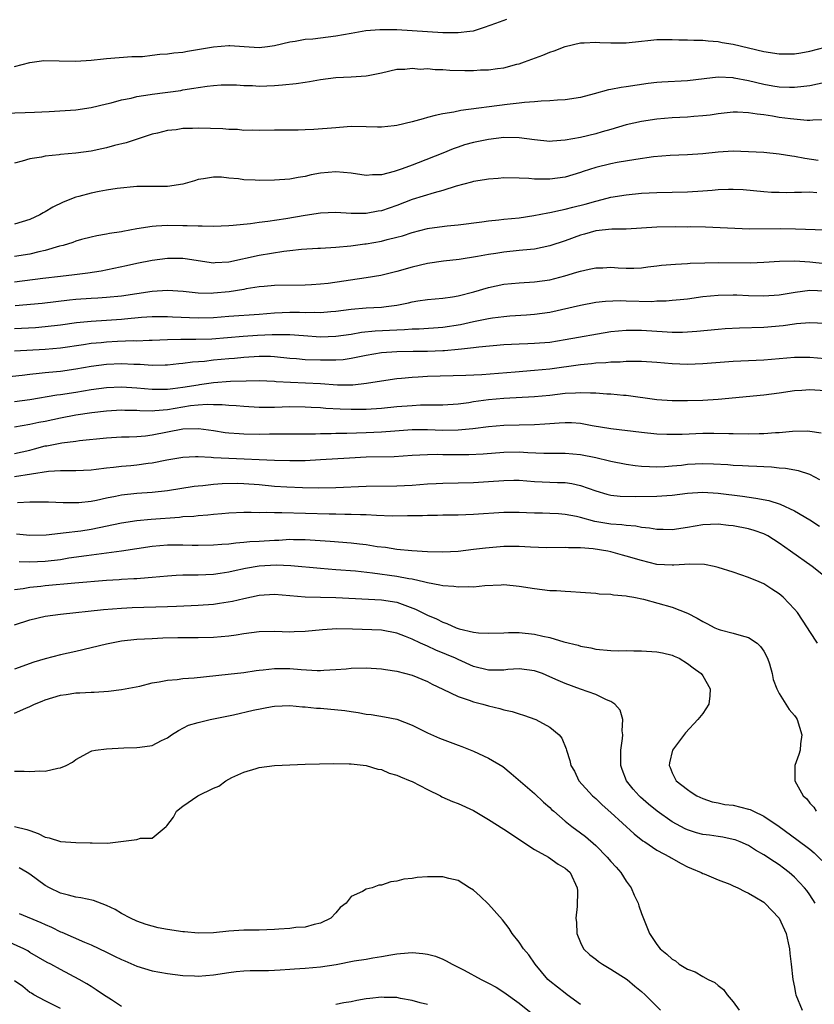
# Model space of a CAD drawing. Units: inches. Extents: x 2592000 to 2595000, y 1488000 to 1491000.
# Drawn here: x 2592998 to 2593102, y 1488658 to 1488787 of the extents above; entities that cross this region are included whole.
import ezdxf

# ---------------------------------------------------------------- set-up
doc = ezdxf.new("R2010")
doc.units = ezdxf.units.IN
doc.header["$MEASUREMENT"] = 0
doc.layers.add('LD25921488_2ft', color=204, linetype='Continuous')

msp = doc.modelspace()

# ---------------------------------------------------------------- linework, layer by layer
at = {"layer": 'LD25921488_2ft'}
for points, elevation in [([(2592997, 1488780.39), (2592999, 1488780.9), (2593000.84, 1488781.16), (2593002.85, 1488781.15), (2593005, 1488781.09), (2593007, 1488781.23), (2593008.61, 1488781.39), (2593009, 1488781.44), (2593012.32, 1488781.68), (2593013.71, 1488781.71), (2593015, 1488781.86), (2593016.01, 1488781.99), (2593017, 1488782.03), (2593017.83, 1488782.17), (2593019, 1488782.28), (2593019.61, 1488782.39), (2593023, 1488782.98), (2593025, 1488783.12), (2593025.13, 1488783.13), (2593027.01, 1488782.99), (2593029, 1488782.89), (2593030.07, 1488783), (2593031, 1488783.12), (2593033, 1488783.62), (2593033.71, 1488783.71), (2593035, 1488783.97), (2593036.02, 1488784.02), (2593039, 1488784.4), (2593041, 1488784.77), (2593042.92, 1488785.08), (2593044.79, 1488785.21), (2593045, 1488785.23), (2593046.77, 1488785.23), (2593047, 1488785.24), (2593049, 1488785.12), (2593053, 1488784.86), (2593055, 1488784.82), (2593056.53, 1488785), (2593057, 1488785.07), (2593058.46, 1488785.54), (2593059.92, 1488786.08), (2593061.4, 1488786.6)], 10844), ([(2592995.7, 1488774.3), (2592998.39, 1488774.39), (2592999.6, 1488774.4), (2593001.51, 1488774.49), (2593005, 1488774.73), (2593007.01, 1488775.01), (2593009, 1488775.5), (2593009.63, 1488775.63), (2593011, 1488776.02), (2593012.25, 1488776.25), (2593013, 1488776.45), (2593014.73, 1488776.73), (2593015, 1488776.79), (2593018.73, 1488777.27), (2593019, 1488777.33), (2593020.46, 1488777.54), (2593021, 1488777.66), (2593022.2, 1488777.8), (2593023, 1488777.93), (2593024.02, 1488777.98), (2593026.02, 1488777.98), (2593027, 1488777.91), (2593028.1, 1488777.9), (2593029, 1488777.84), (2593031, 1488777.91), (2593032.02, 1488777.98), (2593033.83, 1488778.17), (2593035, 1488778.35), (2593035.58, 1488778.42), (2593037, 1488778.68), (2593039, 1488778.95), (2593041, 1488779.03), (2593043, 1488779.16), (2593043.23, 1488779.23), (2593045, 1488779.58), (2593047, 1488780.04), (2593048.05, 1488780.05), (2593049, 1488780.17), (2593050.06, 1488780.06), (2593051, 1488780.11), (2593052, 1488780), (2593053, 1488780), (2593053.92, 1488779.92), (2593055.88, 1488779.88), (2593057, 1488779.88), (2593057.94, 1488779.94), (2593059, 1488779.97), (2593060.15, 1488780.15), (2593061, 1488780.24), (2593062.68, 1488780.68), (2593063, 1488780.75), (2593063.71, 1488781), (2593066.11, 1488781.89), (2593067, 1488782.27), (2593067.57, 1488782.43), (2593069, 1488782.99), (2593071, 1488783.47), (2593071.49, 1488783.49), (2593073, 1488783.59), (2593073.54, 1488783.54), (2593075, 1488783.48), (2593077, 1488783.49), (2593079, 1488783.71), (2593079.81, 1488783.81), (2593081, 1488783.91), (2593081.93, 1488783.93), (2593083, 1488783.93), (2593083.89, 1488783.89), (2593085, 1488783.9), (2593085.82, 1488783.82), (2593087, 1488783.85), (2593087.73, 1488783.73), (2593089, 1488783.68), (2593089.55, 1488783.55), (2593091, 1488783.33), (2593095, 1488782.36), (2593097, 1488782.05), (2593099, 1488782.07), (2593099.82, 1488782.18), (2593101, 1488782.38), (2593103, 1488782.92)], 10846), ([(2593103, 1488778.32), (2593101, 1488777.87), (2593100.23, 1488777.77), (2593099, 1488777.65), (2593098.35, 1488777.66), (2593097, 1488777.71), (2593096.16, 1488777.84), (2593095, 1488778.04), (2593093, 1488778.51), (2593091.12, 1488778.88), (2593091, 1488778.9), (2593089, 1488779), (2593087.21, 1488778.79), (2593085, 1488778.51), (2593081.65, 1488778.35), (2593081, 1488778.28), (2593079.85, 1488778.15), (2593077, 1488777.74), (2593076.34, 1488777.66), (2593075, 1488777.39), (2593074.66, 1488777.34), (2593072.81, 1488776.81), (2593071, 1488776.35), (2593069, 1488776.05), (2593068, 1488776), (2593067, 1488775.9), (2593065.88, 1488775.88), (2593065, 1488775.76), (2593063.69, 1488775.69), (2593063, 1488775.58), (2593061.41, 1488775.41), (2593055.35, 1488774.65), (2593054.44, 1488774.44), (2593053, 1488774.2), (2593052, 1488774), (2593051, 1488773.71), (2593050.43, 1488773.57), (2593049, 1488773.15), (2593047, 1488772.68), (2593046.63, 1488772.63), (2593045, 1488772.47), (2593044.46, 1488772.46), (2593043, 1488772.51), (2593041, 1488772.54), (2593040.51, 1488772.51), (2593039, 1488772.39), (2593036.14, 1488772.14), (2593035, 1488772.09), (2593034.07, 1488772.07), (2593031, 1488772.08), (2593029, 1488772.02), (2593028.06, 1488772.06), (2593027, 1488772.04), (2593026.14, 1488772.14), (2593025, 1488772.15), (2593024.25, 1488772.25), (2593021, 1488772.34), (2593020.29, 1488772.29), (2593019, 1488772.28), (2593018.12, 1488772.12), (2593017, 1488772.03), (2593015.69, 1488771.69), (2593015, 1488771.54), (2593011.59, 1488770.41), (2593010.05, 1488770.05), (2593009, 1488769.76), (2593008.39, 1488769.61), (2593007, 1488769.34), (2593005, 1488769.07), (2593003, 1488768.88), (2593002.85, 1488768.85), (2593001, 1488768.66), (2593000.54, 1488768.54), (2592999, 1488768.32), (2592998.01, 1488768.01), (2592997, 1488767.75)], 10848), ([(2593103, 1488773.44), (2593101.39, 1488773.39), (2593101, 1488773.33), (2593100.67, 1488773.33), (2593098.47, 1488773.53), (2593097, 1488773.73), (2593096.11, 1488773.89), (2593095, 1488774.06), (2593094.14, 1488774.14), (2593093, 1488774.35), (2593091.57, 1488774.43), (2593091, 1488774.43), (2593089, 1488774.21), (2593087.96, 1488774.04), (2593087, 1488773.93), (2593085.85, 1488773.85), (2593085, 1488773.77), (2593083, 1488773.69), (2593081, 1488773.52), (2593079, 1488773.21), (2593077, 1488772.75), (2593075, 1488772.16), (2593073.83, 1488771.83), (2593073, 1488771.57), (2593071, 1488771.1), (2593069, 1488770.74), (2593067.36, 1488770.64), (2593067, 1488770.6), (2593065, 1488770.81), (2593063, 1488771.08), (2593061, 1488771.09), (2593059, 1488770.84), (2593057, 1488770.45), (2593055.86, 1488770.14), (2593055, 1488769.85), (2593054.37, 1488769.63), (2593053, 1488769.05), (2593049.8, 1488767.8), (2593049, 1488767.51), (2593047.69, 1488767), (2593046.65, 1488766.65), (2593045, 1488766.22), (2593043.79, 1488766.21), (2593043, 1488766.14), (2593041, 1488766.43), (2593039, 1488766.6), (2593037, 1488766.43), (2593035.79, 1488766.21), (2593035, 1488766.03), (2593034.11, 1488765.89), (2593033, 1488765.67), (2593031, 1488765.52), (2593029, 1488765.5), (2593028.45, 1488765.55), (2593027, 1488765.59), (2593026.28, 1488765.72), (2593025, 1488765.8), (2593024.08, 1488765.92), (2593023, 1488765.93), (2593021.7, 1488765.7), (2593021, 1488765.61), (2593020.55, 1488765.45), (2593019, 1488764.99), (2593017, 1488764.72), (2593013, 1488764.69), (2593010.43, 1488764.43), (2593009, 1488764.21), (2593008.05, 1488764.05), (2593007, 1488763.85), (2593005.4, 1488763.4), (2593005, 1488763.3), (2593003.35, 1488762.65), (2593002, 1488762), (2593001, 1488761.39), (2593000.74, 1488761.26), (2593000.31, 1488761), (2592999, 1488760.39), (2592997, 1488759.78)], 10850), ([(2593102.11, 1488768.11), (2593100.35, 1488768.35), (2593099, 1488768.63), (2593098.67, 1488768.67), (2593097, 1488768.95), (2593095, 1488769.13), (2593093, 1488769.25), (2593091, 1488769.3), (2593089, 1488769.18), (2593087, 1488768.98), (2593085, 1488768.84), (2593082.74, 1488768.74), (2593080.56, 1488768.56), (2593078.24, 1488768.24), (2593075.82, 1488767.82), (2593075, 1488767.66), (2593073, 1488767.17), (2593071.35, 1488766.65), (2593071, 1488766.51), (2593069, 1488765.94), (2593067, 1488765.65), (2593066.32, 1488765.68), (2593065, 1488765.64), (2593064.27, 1488765.73), (2593063, 1488765.78), (2593061, 1488765.82), (2593060.25, 1488765.75), (2593059, 1488765.68), (2593058.44, 1488765.56), (2593057, 1488765.35), (2593056.74, 1488765.26), (2593054.75, 1488764.75), (2593053, 1488764.19), (2593051.88, 1488763.88), (2593049, 1488762.99), (2593047, 1488762.23), (2593045, 1488761.53), (2593044.54, 1488761.46), (2593043, 1488761.16), (2593041, 1488761.17), (2593039, 1488761.28), (2593037, 1488761.22), (2593035, 1488760.91), (2593032.46, 1488760.46), (2593030.13, 1488760.13), (2593029, 1488760.01), (2593027.84, 1488759.84), (2593025.59, 1488759.59), (2593025, 1488759.55), (2593023, 1488759.47), (2593021.53, 1488759.53), (2593021, 1488759.51), (2593019.57, 1488759.57), (2593019, 1488759.57), (2593017, 1488759.59), (2593015.5, 1488759.5), (2593015, 1488759.49), (2593013, 1488759.17), (2593011.17, 1488758.83), (2593011, 1488758.79), (2593009.43, 1488758.57), (2593009, 1488758.46), (2593007.75, 1488758.25), (2593007, 1488758.09), (2593005.76, 1488757.76), (2593005, 1488757.54), (2593004.62, 1488757.38), (2593003.37, 1488757), (2593002.88, 1488756.88), (2593001, 1488756.34), (2593000.16, 1488756.16), (2592999, 1488755.86), (2592997, 1488755.53)], 10852), ([(2592997, 1488752.22), (2593000.71, 1488752.71), (2593002.99, 1488752.99), (2593004.82, 1488753.18), (2593006.58, 1488753.42), (2593008.31, 1488753.69), (2593010, 1488754), (2593011.65, 1488754.35), (2593013, 1488754.67), (2593015, 1488755.08), (2593017, 1488755.33), (2593019, 1488755.31), (2593019.29, 1488755.29), (2593023, 1488754.74), (2593023.24, 1488754.76), (2593025, 1488754.83), (2593029, 1488755.72), (2593032.23, 1488756.23), (2593033, 1488756.32), (2593034.52, 1488756.52), (2593036.65, 1488756.65), (2593037, 1488756.65), (2593039, 1488756.76), (2593040.96, 1488756.96), (2593042.8, 1488757.2), (2593043, 1488757.21), (2593045, 1488757.54), (2593045.75, 1488757.75), (2593047, 1488758.06), (2593047.74, 1488758.26), (2593049, 1488758.7), (2593051, 1488759.2), (2593051.25, 1488759.25), (2593053.56, 1488759.56), (2593055, 1488759.7), (2593058.09, 1488760.09), (2593059, 1488760.22), (2593060.35, 1488760.35), (2593061, 1488760.43), (2593063, 1488760.62), (2593064.9, 1488760.9), (2593066.74, 1488761.26), (2593067, 1488761.29), (2593068.38, 1488761.62), (2593069, 1488761.72), (2593070, 1488762), (2593071.62, 1488762.38), (2593073, 1488762.79), (2593073.18, 1488762.82), (2593075, 1488763.31), (2593077, 1488763.63), (2593079, 1488763.82), (2593081, 1488763.93), (2593085, 1488764.02), (2593087, 1488764.13), (2593088.24, 1488764.24), (2593089, 1488764.29), (2593090.35, 1488764.35), (2593091, 1488764.35), (2593092.29, 1488764.29), (2593095, 1488764.04), (2593095.98, 1488763.98), (2593097, 1488763.94), (2593097.92, 1488763.92), (2593099, 1488763.97), (2593099.94, 1488763.94), (2593101, 1488764), (2593101.93, 1488763.93)], 10854), ([(2593103, 1488759), (2593099.13, 1488759.13), (2593097.15, 1488759.15), (2593093.13, 1488759.13), (2593091.19, 1488759.19), (2593089.3, 1488759.3), (2593087.38, 1488759.38), (2593085.41, 1488759.41), (2593085, 1488759.4), (2593083.42, 1488759.42), (2593081, 1488759.37), (2593077, 1488759.14), (2593075.1, 1488759.1), (2593073, 1488758.9), (2593071.52, 1488758.48), (2593071, 1488758.35), (2593069, 1488757.6), (2593067, 1488756.93), (2593065, 1488756.52), (2593064.48, 1488756.48), (2593063, 1488756.31), (2593061, 1488756.11), (2593059.94, 1488755.94), (2593059, 1488755.81), (2593057.53, 1488755.53), (2593055.14, 1488755.14), (2593053.08, 1488754.92), (2593051, 1488754.64), (2593049, 1488754.15), (2593047, 1488753.57), (2593044.92, 1488753.08), (2593043, 1488752.77), (2593038.02, 1488752.02), (2593037, 1488751.92), (2593035.83, 1488751.83), (2593035, 1488751.8), (2593031, 1488751.75), (2593029.63, 1488751.63), (2593029, 1488751.57), (2593027.3, 1488751.3), (2593027, 1488751.24), (2593025.07, 1488750.93), (2593023, 1488750.74), (2593022.73, 1488750.73), (2593021, 1488750.76), (2593019.04, 1488750.96), (2593017, 1488751.11), (2593015, 1488750.98), (2593011, 1488750.37), (2593009, 1488750.17), (2593007.9, 1488750.1), (2593007, 1488750.06), (2593005, 1488749.91), (2593004.17, 1488749.83), (2593000.61, 1488749.39), (2592997.08, 1488749.08)], 10856), ([(2592997, 1488746.13), (2592999.72, 1488746.28), (2593001, 1488746.39), (2593003, 1488746.63), (2593005.08, 1488746.92), (2593007, 1488747.11), (2593009, 1488747.21), (2593011, 1488747.34), (2593011.39, 1488747.39), (2593013.61, 1488747.61), (2593015, 1488747.7), (2593017, 1488747.71), (2593017.66, 1488747.66), (2593021, 1488747.51), (2593023, 1488747.58), (2593025, 1488747.75), (2593029, 1488747.99), (2593031, 1488748.18), (2593033, 1488748.28), (2593034.27, 1488748.27), (2593035, 1488748.23), (2593036.25, 1488748.25), (2593037, 1488748.21), (2593038.36, 1488748.35), (2593039, 1488748.4), (2593041, 1488748.67), (2593043, 1488748.82), (2593045, 1488748.93), (2593045.59, 1488749), (2593047, 1488749.2), (2593048.52, 1488749.48), (2593049, 1488749.61), (2593049.74, 1488749.74), (2593051, 1488749.92), (2593053, 1488750.08), (2593054.27, 1488750.27), (2593055, 1488750.4), (2593057.07, 1488750.93), (2593059, 1488751.5), (2593061, 1488751.92), (2593063, 1488752.12), (2593065, 1488752.23), (2593067, 1488752.51), (2593068.98, 1488753.02), (2593070.52, 1488753.48), (2593071, 1488753.65), (2593072.13, 1488753.87), (2593073, 1488754.07), (2593073.92, 1488754.08), (2593075, 1488754.14), (2593075.94, 1488754.06), (2593077, 1488754.02), (2593077.97, 1488754.03), (2593079, 1488754.07), (2593079.81, 1488754.19), (2593081, 1488754.31), (2593081.6, 1488754.4), (2593083.44, 1488754.56), (2593085, 1488754.62), (2593085.34, 1488754.66), (2593087.27, 1488754.73), (2593089, 1488754.78), (2593093.27, 1488754.73), (2593095, 1488754.82), (2593097.05, 1488754.95), (2593099.04, 1488754.96), (2593101, 1488754.84), (2593103, 1488754.64)], 10858), ([(2592997, 1488743.19), (2593001, 1488743.41), (2593003, 1488743.59), (2593006.03, 1488744.03), (2593007, 1488744.2), (2593008.31, 1488744.31), (2593009, 1488744.39), (2593010.47, 1488744.47), (2593012.55, 1488744.55), (2593013, 1488744.54), (2593014.6, 1488744.6), (2593015, 1488744.6), (2593017, 1488744.7), (2593018.73, 1488744.73), (2593019, 1488744.75), (2593020.72, 1488744.72), (2593022.78, 1488744.78), (2593026.88, 1488745.12), (2593028.76, 1488745.24), (2593030.67, 1488745.33), (2593031, 1488745.36), (2593032.66, 1488745.34), (2593033, 1488745.36), (2593034.8, 1488745.2), (2593037, 1488745.03), (2593039, 1488745.11), (2593041, 1488745.41), (2593042.36, 1488745.64), (2593044.18, 1488745.82), (2593047, 1488745.97), (2593048, 1488746), (2593049, 1488746.07), (2593049.91, 1488746.09), (2593053, 1488746.3), (2593055.34, 1488746.66), (2593057.03, 1488747.03), (2593059, 1488747.43), (2593059.51, 1488747.51), (2593061, 1488747.71), (2593061.79, 1488747.79), (2593063.94, 1488747.94), (2593065, 1488747.99), (2593067, 1488748.27), (2593071, 1488749.2), (2593073, 1488749.57), (2593074.28, 1488749.72), (2593076.22, 1488749.78), (2593077, 1488749.74), (2593080.33, 1488749.67), (2593081, 1488749.73), (2593082.24, 1488749.76), (2593083, 1488749.85), (2593084.07, 1488749.93), (2593085, 1488750.03), (2593087, 1488750.3), (2593089, 1488750.51), (2593091, 1488750.55), (2593091.46, 1488750.54), (2593093, 1488750.45), (2593095, 1488750.4), (2593097, 1488750.55), (2593099.1, 1488750.9), (2593101, 1488751.13), (2593103, 1488751.04)], 10860), ([(2593103, 1488746.8), (2593101, 1488746.88), (2593099.28, 1488746.72), (2593099, 1488746.71), (2593097.52, 1488746.48), (2593095, 1488746.25), (2593091.83, 1488746.17), (2593089.92, 1488746.08), (2593089, 1488746.02), (2593086.25, 1488745.75), (2593085, 1488745.66), (2593084.37, 1488745.63), (2593083, 1488745.62), (2593082.36, 1488745.64), (2593079, 1488745.87), (2593077, 1488745.89), (2593075, 1488745.68), (2593069, 1488744.65), (2593067, 1488744.32), (2593065, 1488744.16), (2593064.12, 1488744.12), (2593063, 1488744.1), (2593061, 1488743.99), (2593057.7, 1488743.7), (2593057, 1488743.6), (2593055.45, 1488743.45), (2593055, 1488743.37), (2593053.23, 1488743.23), (2593053, 1488743.2), (2593051, 1488743.13), (2593049.11, 1488743.11), (2593047, 1488743.08), (2593045, 1488742.95), (2593043, 1488742.62), (2593041.67, 1488742.33), (2593041, 1488742.2), (2593039.96, 1488742.04), (2593039, 1488741.97), (2593037.99, 1488741.99), (2593037, 1488741.97), (2593035, 1488742.04), (2593033.85, 1488742.15), (2593033, 1488742.21), (2593031, 1488742.43), (2593030.45, 1488742.45), (2593029, 1488742.47), (2593027, 1488742.35), (2593025.77, 1488742.23), (2593025, 1488742.17), (2593023, 1488741.97), (2593021.82, 1488741.82), (2593020.26, 1488741.74), (2593019, 1488741.55), (2593018.49, 1488741.51), (2593017, 1488741.34), (2593016.68, 1488741.32), (2593015, 1488741.3), (2593013.41, 1488741.41), (2593012.59, 1488741.41), (2593011, 1488741.5), (2593009, 1488741.44), (2593007, 1488741.18), (2593005, 1488740.81), (2593003, 1488740.53), (2593002.46, 1488740.46), (2593001, 1488740.33), (2593000.23, 1488740.23), (2592999, 1488740.13), (2592998, 1488740), (2592995, 1488739.68)], 10862), ([(2592997, 1488736.6), (2592999, 1488736.86), (2593002.54, 1488737.46), (2593003, 1488737.51), (2593005, 1488737.81), (2593007, 1488738.14), (2593009, 1488738.41), (2593011, 1488738.49), (2593013, 1488738.36), (2593015, 1488738.18), (2593015.8, 1488738.2), (2593017, 1488738.19), (2593017.7, 1488738.3), (2593019, 1488738.45), (2593021, 1488738.78), (2593021.2, 1488738.8), (2593023, 1488739.06), (2593025.23, 1488739.23), (2593027.29, 1488739.29), (2593029, 1488739.31), (2593031, 1488739.23), (2593031.21, 1488739.21), (2593033.1, 1488739.1), (2593035.04, 1488739.04), (2593037, 1488738.95), (2593039.22, 1488738.78), (2593041.24, 1488738.76), (2593043.03, 1488738.97), (2593045, 1488739.3), (2593047, 1488739.58), (2593047.62, 1488739.62), (2593049, 1488739.77), (2593049.8, 1488739.8), (2593051, 1488739.88), (2593056.03, 1488740.03), (2593058.13, 1488740.13), (2593062.48, 1488740.48), (2593065, 1488740.67), (2593067, 1488740.86), (2593071, 1488741.43), (2593072.44, 1488741.56), (2593073, 1488741.64), (2593074.31, 1488741.69), (2593075, 1488741.77), (2593076.22, 1488741.78), (2593077, 1488741.84), (2593077.86, 1488741.86), (2593079, 1488741.84), (2593081, 1488741.71), (2593083, 1488741.54), (2593085, 1488741.47), (2593087, 1488741.55), (2593091, 1488741.85), (2593095, 1488742.03), (2593099, 1488742.4), (2593101, 1488742.4), (2593105, 1488742.02)], 10864), ([(2593103, 1488737.96), (2593101, 1488738.09), (2593099.96, 1488738.04), (2593099, 1488737.97), (2593097, 1488737.68), (2593095, 1488737.43), (2593089, 1488736.86), (2593087, 1488736.73), (2593085, 1488736.66), (2593083, 1488736.66), (2593081, 1488736.8), (2593077, 1488737.35), (2593076.63, 1488737.37), (2593075, 1488737.54), (2593074.44, 1488737.56), (2593073, 1488737.68), (2593072.34, 1488737.66), (2593071, 1488737.73), (2593070.34, 1488737.66), (2593069, 1488737.62), (2593067, 1488737.39), (2593065, 1488737.19), (2593061, 1488736.98), (2593059, 1488736.8), (2593057, 1488736.52), (2593056.42, 1488736.42), (2593055, 1488736.23), (2593053, 1488736.09), (2593052.11, 1488736.11), (2593050.09, 1488736.09), (2593049, 1488736.04), (2593047, 1488735.88), (2593045, 1488735.68), (2593043, 1488735.55), (2593041, 1488735.53), (2593039.59, 1488735.59), (2593037.69, 1488735.69), (2593037, 1488735.75), (2593035.81, 1488735.81), (2593035, 1488735.86), (2593033, 1488735.87), (2593031, 1488735.82), (2593029.81, 1488735.81), (2593029, 1488735.82), (2593027, 1488735.91), (2593026, 1488736), (2593025, 1488736.05), (2593024.14, 1488736.14), (2593023, 1488736.16), (2593022.19, 1488736.19), (2593021, 1488736.1), (2593020, 1488736), (2593017, 1488735.5), (2593015.35, 1488735.35), (2593015, 1488735.34), (2593013.37, 1488735.37), (2593013, 1488735.4), (2593011.43, 1488735.43), (2593011, 1488735.45), (2593009, 1488735.32), (2593007.09, 1488735.09), (2593005, 1488734.78), (2593003, 1488734.42), (2593001, 1488733.99), (2593000.16, 1488733.84), (2592999, 1488733.56), (2592997, 1488733.24)], 10866), ([(2592997, 1488729.79), (2592999, 1488730.23), (2592999.62, 1488730.38), (2593001, 1488730.77), (2593001.2, 1488730.8), (2593003.2, 1488731.2), (2593005, 1488731.4), (2593005.47, 1488731.47), (2593009, 1488731.84), (2593011, 1488731.96), (2593011.97, 1488731.97), (2593013, 1488732.02), (2593014.1, 1488732.1), (2593015, 1488732.22), (2593019, 1488733.02), (2593021.07, 1488733.07), (2593023, 1488732.8), (2593024.55, 1488732.55), (2593025, 1488732.49), (2593026.38, 1488732.38), (2593027, 1488732.35), (2593029, 1488732.32), (2593030.35, 1488732.35), (2593032.36, 1488732.36), (2593034.35, 1488732.35), (2593036.36, 1488732.36), (2593037, 1488732.39), (2593038.4, 1488732.4), (2593039, 1488732.44), (2593040.44, 1488732.44), (2593043, 1488732.51), (2593045, 1488732.6), (2593046.75, 1488732.75), (2593049, 1488732.92), (2593051, 1488732.93), (2593053, 1488732.84), (2593055, 1488732.87), (2593056.94, 1488733.06), (2593059, 1488733.33), (2593061, 1488733.49), (2593065, 1488733.59), (2593066.34, 1488733.66), (2593067, 1488733.73), (2593068.22, 1488733.78), (2593069, 1488733.86), (2593069.84, 1488733.84), (2593071, 1488733.74), (2593072.55, 1488733.45), (2593075, 1488733.05), (2593079, 1488732.57), (2593081, 1488732.37), (2593082.31, 1488732.31), (2593083, 1488732.31), (2593084.33, 1488732.33), (2593087, 1488732.44), (2593088.46, 1488732.46), (2593090.42, 1488732.42), (2593091, 1488732.4), (2593093, 1488732.36), (2593094.4, 1488732.4), (2593095, 1488732.4), (2593096.53, 1488732.53), (2593097, 1488732.55), (2593098.72, 1488732.72), (2593100.74, 1488732.74), (2593101, 1488732.72), (2593102.48, 1488732.48)], 10868), ([(2593102.32, 1488726.32), (2593101.03, 1488727.03), (2593099.52, 1488727.52), (2593097.82, 1488727.82), (2593097, 1488727.87), (2593095.99, 1488727.99), (2593095, 1488728.02), (2593094.09, 1488728.09), (2593093, 1488728.13), (2593092.19, 1488728.19), (2593091, 1488728.23), (2593090.29, 1488728.29), (2593088.39, 1488728.39), (2593087, 1488728.43), (2593085, 1488728.33), (2593084.23, 1488728.23), (2593083, 1488728.12), (2593082.04, 1488728.04), (2593081, 1488728), (2593080.03, 1488728.03), (2593079, 1488728.09), (2593078.18, 1488728.18), (2593077, 1488728.35), (2593075, 1488728.73), (2593074.79, 1488728.79), (2593073, 1488729.2), (2593071, 1488729.59), (2593069, 1488729.77), (2593066.2, 1488729.8), (2593064.12, 1488729.88), (2593063, 1488729.94), (2593061, 1488729.9), (2593058.3, 1488729.7), (2593056.4, 1488729.6), (2593055, 1488729.59), (2593053, 1488729.61), (2593052.36, 1488729.64), (2593051, 1488729.63), (2593049, 1488729.53), (2593046.64, 1488729.36), (2593043, 1488729.29), (2593040.81, 1488729.19), (2593037, 1488728.94), (2593035, 1488728.83), (2593033, 1488728.81), (2593031, 1488728.88), (2593025, 1488729.13), (2593023, 1488729.24), (2593022.72, 1488729.28), (2593021, 1488729.34), (2593020.66, 1488729.34), (2593019, 1488729.26), (2593016.92, 1488728.92), (2593015, 1488728.53), (2593014.48, 1488728.48), (2593013, 1488728.27), (2593012.19, 1488728.19), (2593011, 1488728.1), (2593009.95, 1488727.95), (2593009, 1488727.87), (2593007.69, 1488727.69), (2593007, 1488727.61), (2593005, 1488727.52), (2593003.54, 1488727.54), (2593003, 1488727.52), (2593001.42, 1488727.42), (2592997, 1488726.74)], 10870), ([(2592997.39, 1488723.39), (2592999, 1488723.47), (2592999.48, 1488723.48), (2593001.45, 1488723.45), (2593003.36, 1488723.36), (2593005, 1488723.36), (2593005.39, 1488723.39), (2593007, 1488723.57), (2593007.7, 1488723.7), (2593009, 1488723.98), (2593010.21, 1488724.21), (2593011, 1488724.38), (2593013, 1488724.61), (2593015, 1488724.75), (2593017, 1488724.95), (2593020.49, 1488725.51), (2593021, 1488725.57), (2593021.62, 1488725.62), (2593023, 1488725.79), (2593024.13, 1488725.87), (2593026.11, 1488725.89), (2593027, 1488725.86), (2593029, 1488725.72), (2593031, 1488725.52), (2593032.59, 1488725.41), (2593034.67, 1488725.33), (2593036.71, 1488725.29), (2593039, 1488725.33), (2593043, 1488725.52), (2593047, 1488725.54), (2593049, 1488725.65), (2593051, 1488725.8), (2593052.13, 1488725.87), (2593053, 1488725.91), (2593057, 1488726), (2593059, 1488726.12), (2593061, 1488726.27), (2593062.28, 1488726.28), (2593063, 1488726.28), (2593065, 1488726.14), (2593067.99, 1488726.01), (2593069, 1488725.99), (2593069.87, 1488725.87), (2593071, 1488725.61), (2593073, 1488724.89), (2593074.47, 1488724.47), (2593075, 1488724.34), (2593076.21, 1488724.21), (2593078.15, 1488724.15), (2593081, 1488724.19), (2593082.3, 1488724.3), (2593083, 1488724.35), (2593085, 1488724.61), (2593087, 1488724.73), (2593089, 1488724.6), (2593092.21, 1488724.21), (2593093.96, 1488723.96), (2593095.63, 1488723.63), (2593097.14, 1488723.14), (2593099, 1488722.27), (2593101, 1488721.09), (2593102.28, 1488720.28)], 10872), ([(2593103, 1488713.64), (2593101.33, 1488715), (2593098.5, 1488717), (2593097, 1488718.04), (2593095.5, 1488719), (2593095.18, 1488719.18), (2593095, 1488719.27), (2593093.73, 1488719.73), (2593093, 1488719.95), (2593091, 1488720.33), (2593090.37, 1488720.37), (2593089, 1488720.54), (2593087, 1488720.47), (2593085, 1488720.11), (2593083, 1488719.79), (2593081.84, 1488719.84), (2593081, 1488719.83), (2593080.04, 1488720.04), (2593079, 1488720.12), (2593078.27, 1488720.27), (2593077, 1488720.35), (2593076.44, 1488720.44), (2593075, 1488720.53), (2593072.88, 1488720.88), (2593071, 1488721.4), (2593070.47, 1488721.53), (2593069, 1488721.82), (2593068.12, 1488721.88), (2593067, 1488721.93), (2593066.03, 1488721.97), (2593065, 1488721.98), (2593063.96, 1488722.04), (2593063, 1488722.08), (2593061, 1488722.08), (2593057, 1488721.8), (2593055, 1488721.73), (2593053, 1488721.71), (2593052.32, 1488721.68), (2593051, 1488721.69), (2593050.35, 1488721.65), (2593049, 1488721.65), (2593048.38, 1488721.62), (2593046.38, 1488721.61), (2593044.32, 1488721.68), (2593043, 1488721.75), (2593042.24, 1488721.76), (2593041, 1488721.83), (2593040.19, 1488721.81), (2593039, 1488721.85), (2593038.15, 1488721.85), (2593031.96, 1488722.04), (2593031, 1488722.01), (2593029.94, 1488722.06), (2593029, 1488722.03), (2593027.93, 1488722.07), (2593027, 1488722.05), (2593025, 1488721.97), (2593024.11, 1488721.89), (2593023, 1488721.8), (2593022.29, 1488721.71), (2593021, 1488721.64), (2593020.44, 1488721.56), (2593019, 1488721.49), (2593018.57, 1488721.43), (2593014.85, 1488721.15), (2593013, 1488720.98), (2593011, 1488720.68), (2593007, 1488719.86), (2593005.65, 1488719.65), (2593003.35, 1488719.35), (2593003, 1488719.33), (2593001.12, 1488719.12), (2592999, 1488719.06), (2592997.23, 1488719.23)], 10874), ([(2593102.02, 1488705), (2593101, 1488706.49), (2593100.7, 1488707), (2593099.38, 1488709), (2593099, 1488709.44), (2593097.51, 1488711), (2593097, 1488711.43), (2593096.03, 1488712.03), (2593095, 1488712.72), (2593094.37, 1488713), (2593093, 1488713.58), (2593091, 1488714.25), (2593089, 1488714.88), (2593088.49, 1488715), (2593087.25, 1488715.25), (2593085.32, 1488715.32), (2593083.2, 1488715.2), (2593083, 1488715.17), (2593081, 1488715.29), (2593079, 1488715.78), (2593077, 1488716.38), (2593076.5, 1488716.5), (2593075, 1488716.91), (2593074.58, 1488717), (2593072.69, 1488717.31), (2593071, 1488717.46), (2593069.46, 1488717.46), (2593069, 1488717.5), (2593066.55, 1488717.45), (2593064.48, 1488717.52), (2593063, 1488717.63), (2593061, 1488717.64), (2593058.58, 1488717.42), (2593057, 1488717.21), (2593055, 1488716.99), (2593053, 1488716.89), (2593051, 1488716.92), (2593048.95, 1488717.05), (2593047, 1488717.25), (2593045.49, 1488717.49), (2593044.4, 1488717.6), (2593043, 1488717.82), (2593042.09, 1488717.91), (2593041, 1488718.04), (2593038.29, 1488718.29), (2593035, 1488718.5), (2593033.5, 1488718.5), (2593033, 1488718.52), (2593031.57, 1488718.43), (2593031, 1488718.41), (2593029, 1488718.28), (2593027.78, 1488718.22), (2593027, 1488718.14), (2593025.92, 1488718.08), (2593025, 1488717.95), (2593024.1, 1488717.9), (2593023, 1488717.8), (2593021, 1488717.76), (2593020.23, 1488717.77), (2593019, 1488717.81), (2593017, 1488717.79), (2593015, 1488717.62), (2593013, 1488717.33), (2593010.97, 1488717.03), (2593006.42, 1488716.42), (2593004.08, 1488716.08), (2593003, 1488715.9), (2593001, 1488715.65), (2592999, 1488715.56), (2592997.61, 1488715.61)], 10876), ([(2592997, 1488711.99), (2592998.11, 1488712.11), (2592999, 1488712.29), (2593000.43, 1488712.43), (2593001, 1488712.51), (2593004.86, 1488712.86), (2593009, 1488713.21), (2593010.69, 1488713.31), (2593011, 1488713.34), (2593012.58, 1488713.42), (2593013, 1488713.46), (2593014.45, 1488713.55), (2593015, 1488713.62), (2593017, 1488713.8), (2593018.13, 1488713.87), (2593019, 1488713.9), (2593020.07, 1488713.94), (2593021, 1488713.92), (2593022.03, 1488713.98), (2593023, 1488713.99), (2593023.87, 1488714.13), (2593025, 1488714.29), (2593025.57, 1488714.43), (2593027.21, 1488714.79), (2593029, 1488715.11), (2593031.23, 1488715.23), (2593033.15, 1488715.15), (2593037, 1488714.77), (2593039, 1488714.61), (2593041.57, 1488714.43), (2593043.8, 1488714.2), (2593047, 1488713.75), (2593048.57, 1488713.43), (2593049, 1488713.38), (2593050.66, 1488713), (2593051, 1488712.91), (2593052.63, 1488712.63), (2593053, 1488712.52), (2593054.45, 1488712.45), (2593055, 1488712.34), (2593056.4, 1488712.4), (2593057, 1488712.37), (2593058.52, 1488712.52), (2593060.63, 1488712.63), (2593061, 1488712.64), (2593063, 1488712.45), (2593065, 1488712.11), (2593067, 1488711.89), (2593067.87, 1488711.87), (2593069, 1488711.77), (2593069.75, 1488711.75), (2593071, 1488711.64), (2593073, 1488711.5), (2593073.45, 1488711.45), (2593075, 1488711.37), (2593075.31, 1488711.31), (2593077, 1488711.18), (2593077.14, 1488711.14), (2593077.99, 1488711), (2593079.27, 1488710.73), (2593083, 1488709.67), (2593085, 1488708.9), (2593086.26, 1488708.26), (2593087, 1488707.8), (2593087.55, 1488707.55), (2593088.57, 1488707), (2593089, 1488706.8), (2593089.29, 1488706.71), (2593091, 1488706.3), (2593092.02, 1488705.98), (2593093, 1488705.74), (2593094.1, 1488705), (2593094.55, 1488704.55), (2593095, 1488703.92), (2593095.49, 1488703), (2593095.74, 1488702.26), (2593096.07, 1488701), (2593096.21, 1488700.21), (2593096.71, 1488699), (2593097, 1488698.4), (2593097.89, 1488697), (2593098.31, 1488696.31), (2593099, 1488695.52), (2593099.21, 1488695.21), (2593099.34, 1488695), (2593099.98, 1488693), (2593099.8, 1488691.8), (2593099.73, 1488691), (2593099.58, 1488690.42), (2593099.06, 1488689), (2593099.03, 1488687), (2593100.12, 1488685), (2593100.61, 1488684.61), (2593101, 1488684.08), (2593101.53, 1488683.53), (2593101.85, 1488683)], 10878), ([(2592997, 1488707.36), (2592999, 1488708.02), (2593001, 1488708.51), (2593003, 1488708.78), (2593008.63, 1488709.37), (2593011, 1488709.54), (2593012.37, 1488709.63), (2593017, 1488709.79), (2593018.18, 1488709.82), (2593020.1, 1488709.9), (2593021, 1488709.95), (2593023, 1488710.1), (2593023.8, 1488710.2), (2593025.52, 1488710.48), (2593027, 1488710.84), (2593029, 1488711.28), (2593031, 1488711.4), (2593035.02, 1488711.02), (2593039, 1488710.94), (2593045, 1488710.67), (2593047, 1488710.33), (2593049.45, 1488709.45), (2593051, 1488708.66), (2593052.17, 1488708.17), (2593053, 1488707.72), (2593053.55, 1488707.55), (2593054.74, 1488707), (2593055.14, 1488706.86), (2593057, 1488706.44), (2593057.66, 1488706.34), (2593059, 1488706.27), (2593061, 1488706.35), (2593061.61, 1488706.39), (2593063, 1488706.37), (2593065, 1488706.17), (2593066.11, 1488705.89), (2593067, 1488705.74), (2593068.83, 1488705.17), (2593070.7, 1488704.7), (2593071, 1488704.59), (2593072.36, 1488704.36), (2593073, 1488704.2), (2593075, 1488704.03), (2593076, 1488704), (2593077, 1488704.01), (2593077.98, 1488703.98), (2593079, 1488704), (2593081, 1488703.86), (2593081.73, 1488703.73), (2593083, 1488703.4), (2593083.28, 1488703.28), (2593083.9, 1488703), (2593085, 1488702.34), (2593085.76, 1488701.76), (2593086.81, 1488701), (2593087, 1488700.71), (2593087.99, 1488699), (2593087.92, 1488698.08), (2593087.8, 1488697), (2593087, 1488695.79), (2593086.38, 1488695), (2593084.73, 1488693.27), (2593083.06, 1488691), (2593082.65, 1488689.35), (2593082.59, 1488689), (2593082.73, 1488688.73), (2593083, 1488688.03), (2593083.53, 1488687), (2593085, 1488685.84), (2593085.49, 1488685.49), (2593086.23, 1488685), (2593087, 1488684.65), (2593088.23, 1488684.23), (2593089, 1488684.11), (2593089.89, 1488683.89), (2593091, 1488683.78), (2593093, 1488683.28), (2593093.21, 1488683.21), (2593093.62, 1488683), (2593095, 1488682.35), (2593096.99, 1488681), (2593099.32, 1488679.32), (2593101, 1488678.03), (2593101.57, 1488677.57), (2593102.58, 1488676.58)], 10880), ([(2593101.72, 1488671), (2593101, 1488672.09), (2593100.62, 1488672.62), (2593100.31, 1488673), (2593099, 1488674.39), (2593098.3, 1488675), (2593097.55, 1488675.55), (2593097, 1488675.99), (2593096.38, 1488676.38), (2593095, 1488677.32), (2593093.91, 1488677.91), (2593093, 1488678.51), (2593091.9, 1488679), (2593091.25, 1488679.25), (2593091, 1488679.33), (2593089.63, 1488679.63), (2593089, 1488679.69), (2593087.89, 1488679.89), (2593087, 1488679.98), (2593086.2, 1488680.2), (2593085, 1488680.56), (2593084.69, 1488680.69), (2593083, 1488681.62), (2593081.06, 1488683), (2593079.92, 1488683.92), (2593078.85, 1488684.85), (2593078.69, 1488685), (2593077.9, 1488685.9), (2593077.01, 1488687), (2593076.45, 1488688.45), (2593076.27, 1488689), (2593076.3, 1488691), (2593076.52, 1488692.52), (2593076.56, 1488693), (2593076.48, 1488693.52), (2593076.53, 1488695), (2593076.21, 1488696.21), (2593075.5, 1488697), (2593075, 1488697.36), (2593074.42, 1488697.58), (2593073, 1488698.28), (2593071.02, 1488698.98), (2593069, 1488699.72), (2593068.09, 1488700.09), (2593067, 1488700.6), (2593066.03, 1488701), (2593065, 1488701.38), (2593063, 1488701.63), (2593061.52, 1488701.52), (2593061, 1488701.46), (2593060.56, 1488701.44), (2593059, 1488701.45), (2593057, 1488701.95), (2593055, 1488702.83), (2593054.65, 1488703), (2593053.51, 1488703.51), (2593052.08, 1488704.08), (2593051, 1488704.59), (2593050.7, 1488704.7), (2593050.08, 1488705), (2593049, 1488705.51), (2593048.14, 1488705.86), (2593047, 1488706.29), (2593045, 1488706.67), (2593041.19, 1488706.81), (2593039.16, 1488706.84), (2593037.28, 1488706.72), (2593035, 1488706.5), (2593033.55, 1488706.45), (2593033, 1488706.44), (2593031, 1488706.5), (2593029, 1488706.45), (2593027, 1488706.19), (2593025.98, 1488706.02), (2593025, 1488705.9), (2593023, 1488705.73), (2593021, 1488705.69), (2593018.34, 1488705.66), (2593016.38, 1488705.62), (2593015, 1488705.57), (2593013, 1488705.46), (2593011, 1488705.23), (2593009.69, 1488705), (2593009, 1488704.86), (2593005, 1488703.89), (2593003, 1488703.45), (2593001, 1488702.94), (2592999.52, 1488702.48), (2592997, 1488701.6)], 10882), ([(2592997, 1488695.82), (2592998.47, 1488696.47), (2592999, 1488696.68), (2592999.59, 1488697), (2593000.59, 1488697.41), (2593001, 1488697.58), (2593003, 1488698.17), (2593003.74, 1488698.26), (2593005, 1488698.48), (2593005.53, 1488698.47), (2593007, 1488698.59), (2593007.42, 1488698.58), (2593009.29, 1488698.71), (2593011, 1488698.94), (2593013.38, 1488699.38), (2593015, 1488699.78), (2593015.9, 1488699.91), (2593017, 1488700.15), (2593018.25, 1488700.25), (2593019, 1488700.35), (2593020.47, 1488700.47), (2593024.92, 1488700.92), (2593027, 1488701.16), (2593028.59, 1488701.41), (2593029, 1488701.46), (2593029.49, 1488701.49), (2593031, 1488701.67), (2593033, 1488701.66), (2593034.47, 1488701.53), (2593036.59, 1488701.41), (2593037, 1488701.42), (2593037.46, 1488701.46), (2593039, 1488701.53), (2593040.36, 1488701.64), (2593041, 1488701.7), (2593043, 1488701.74), (2593045, 1488701.63), (2593045.53, 1488701.53), (2593047, 1488701.33), (2593049, 1488700.79), (2593051, 1488699.95), (2593051.62, 1488699.62), (2593053.03, 1488698.97), (2593055, 1488698.03), (2593056.47, 1488697.53), (2593057, 1488697.32), (2593058.24, 1488697), (2593059, 1488696.78), (2593060.46, 1488696.46), (2593061, 1488696.28), (2593062.06, 1488696.06), (2593063, 1488695.72), (2593063.56, 1488695.56), (2593065.17, 1488695), (2593067, 1488694), (2593068.23, 1488693), (2593068.56, 1488692.56), (2593069.15, 1488691.15), (2593069.18, 1488691), (2593069.64, 1488689.64), (2593069.74, 1488689), (2593070.23, 1488688.23), (2593070.81, 1488687), (2593072.6, 1488685), (2593073, 1488684.65), (2593073.85, 1488683.85), (2593075, 1488682.85), (2593078.03, 1488680.03), (2593079.15, 1488679.15), (2593079.41, 1488679), (2593081, 1488677.93), (2593082.73, 1488677), (2593082.89, 1488676.89), (2593084.16, 1488676.16), (2593085, 1488675.74), (2593085.52, 1488675.52), (2593086.79, 1488675), (2593087, 1488674.88), (2593087.18, 1488674.82), (2593089, 1488674.02), (2593090.55, 1488673.45), (2593091, 1488673.26), (2593091.58, 1488673), (2593092.51, 1488672.51), (2593093, 1488672.31), (2593093.81, 1488671.81), (2593095, 1488671.12), (2593095.14, 1488671), (2593097, 1488669.04), (2593097.92, 1488667), (2593098.19, 1488665.81), (2593098.36, 1488665), (2593098.39, 1488664.39), (2593098.57, 1488663), (2593098.78, 1488661), (2593099, 1488659.98), (2593099.15, 1488659.15), (2593099.19, 1488659), (2593099.99, 1488657)], 10884), ([(2592997, 1488688.24), (2592998.26, 1488688.26), (2592999, 1488688.18), (2593000.28, 1488688.28), (2593001, 1488688.23), (2593002.64, 1488688.64), (2593003, 1488688.66), (2593003.75, 1488689), (2593004.59, 1488689.41), (2593005, 1488689.76), (2593007, 1488690.86), (2593007.1, 1488690.9), (2593007.58, 1488691), (2593009, 1488691.18), (2593011.28, 1488691.28), (2593013, 1488691.32), (2593013.4, 1488691.4), (2593015, 1488691.59), (2593016.23, 1488692.24), (2593017, 1488692.6), (2593017.54, 1488693), (2593018.43, 1488693.57), (2593019.76, 1488694.24), (2593021, 1488694.61), (2593022.57, 1488695), (2593025.63, 1488695.63), (2593028.22, 1488696.22), (2593030.7, 1488696.7), (2593031, 1488696.74), (2593033, 1488696.83), (2593034.67, 1488696.67), (2593035, 1488696.67), (2593036.49, 1488696.49), (2593037, 1488696.47), (2593040.18, 1488696.18), (2593041, 1488696.03), (2593041.93, 1488695.93), (2593043, 1488695.71), (2593043.64, 1488695.64), (2593045.36, 1488695.36), (2593047, 1488695.05), (2593049, 1488694.28), (2593051, 1488693.26), (2593052.56, 1488692.56), (2593055, 1488691.64), (2593055.48, 1488691.48), (2593057, 1488690.86), (2593059, 1488689.95), (2593060.84, 1488688.84), (2593061.96, 1488687.96), (2593065, 1488685.32), (2593066.19, 1488684.19), (2593067, 1488683.49), (2593067.24, 1488683.24), (2593067.51, 1488683), (2593069, 1488681.72), (2593069.88, 1488681), (2593071, 1488680.2), (2593071.68, 1488679.68), (2593073, 1488678.53), (2593074.52, 1488677), (2593075, 1488676.41), (2593075.68, 1488675.68), (2593076.28, 1488675), (2593077, 1488673.85), (2593077.66, 1488673), (2593078.05, 1488672.05), (2593078.57, 1488671), (2593078.64, 1488670.64), (2593079, 1488669.61), (2593080.02, 1488667), (2593081, 1488665.59), (2593081.44, 1488665), (2593082.32, 1488664.32), (2593083, 1488663.65), (2593083.42, 1488663.42), (2593083.94, 1488663), (2593085, 1488662.36), (2593086.02, 1488662.02), (2593087, 1488661.39), (2593087.72, 1488661), (2593088.59, 1488660.59), (2593089, 1488660.23), (2593089.7, 1488659.7), (2593090.19, 1488659), (2593091, 1488658.1), (2593091.78, 1488657)], 10886), ([(2592997, 1488681.02), (2592998.62, 1488680.62), (2592999, 1488680.47), (2593000.1, 1488680.1), (2593001, 1488679.63), (2593001.52, 1488679.52), (2593003, 1488679.06), (2593005, 1488678.92), (2593006.89, 1488678.89), (2593007.14, 1488678.86), (2593009.15, 1488678.85), (2593013, 1488679.31), (2593013.47, 1488679.47), (2593015, 1488679.5), (2593016.81, 1488681), (2593016.92, 1488681.08), (2593017.78, 1488682.22), (2593018.17, 1488683), (2593019, 1488683.66), (2593020.97, 1488685), (2593023, 1488686.01), (2593023.72, 1488686.28), (2593024.62, 1488687), (2593025, 1488687.21), (2593025.41, 1488687.41), (2593027, 1488688.13), (2593028.6, 1488688.6), (2593029, 1488688.73), (2593031, 1488688.97), (2593035, 1488689.16), (2593038.74, 1488689.26), (2593040.78, 1488689.22), (2593041, 1488689.19), (2593043, 1488688.97), (2593044.52, 1488688.52), (2593045, 1488688.45), (2593046, 1488688), (2593047, 1488687.73), (2593047.49, 1488687.49), (2593048.75, 1488687), (2593049, 1488686.89), (2593051, 1488685.85), (2593052.7, 1488685), (2593052.89, 1488684.89), (2593054.26, 1488684.26), (2593055, 1488684), (2593057, 1488683.08), (2593059, 1488681.92), (2593061, 1488680.67), (2593065, 1488678.02), (2593066.83, 1488677), (2593068.1, 1488676.1), (2593069, 1488675.57), (2593069.3, 1488675.3), (2593069.67, 1488675), (2593070.59, 1488673), (2593070.61, 1488672.61), (2593070.56, 1488670.56), (2593070.42, 1488669), (2593070.47, 1488668.47), (2593070.55, 1488667), (2593071, 1488665.84), (2593071.41, 1488665), (2593072.22, 1488664.22), (2593073, 1488663.64), (2593073.36, 1488663.36), (2593073.9, 1488663), (2593075, 1488662.37), (2593077.12, 1488661), (2593078.13, 1488660.13), (2593079, 1488659.41), (2593079.48, 1488659), (2593081.49, 1488657)], 10888), ([(2593071, 1488657.75), (2593069.29, 1488659), (2593069, 1488659.2), (2593068.01, 1488660.01), (2593067, 1488660.79), (2593066.76, 1488661), (2593065.07, 1488663), (2593064.24, 1488664.24), (2593063.58, 1488665), (2593063, 1488665.89), (2593062.06, 1488667), (2593061.67, 1488667.67), (2593060.8, 1488668.8), (2593059, 1488670.86), (2593057.9, 1488671.9), (2593057, 1488672.68), (2593056.5, 1488673), (2593055, 1488673.93), (2593053.79, 1488674.21), (2593053, 1488674.43), (2593051, 1488674.44), (2593049.65, 1488674.35), (2593049, 1488674.22), (2593047.89, 1488674.11), (2593047, 1488673.84), (2593046.23, 1488673.77), (2593045, 1488673.33), (2593044.66, 1488673.34), (2593043.77, 1488673), (2593043, 1488672.82), (2593042.5, 1488672.5), (2593041, 1488671.87), (2593040.38, 1488671), (2593039.59, 1488670.41), (2593039, 1488669.7), (2593038.37, 1488669), (2593037, 1488668.35), (2593036.2, 1488668.2), (2593035, 1488667.84), (2593033.78, 1488667.78), (2593033, 1488667.65), (2593031.58, 1488667.58), (2593031, 1488667.52), (2593029, 1488667.47), (2593027, 1488667.44), (2593025, 1488667.32), (2593023, 1488667.12), (2593021, 1488667.06), (2593019.23, 1488667.23), (2593019, 1488667.23), (2593017, 1488667.55), (2593015.77, 1488667.77), (2593015, 1488667.97), (2593014.2, 1488668.2), (2593013, 1488668.62), (2593012.14, 1488669), (2593011, 1488669.61), (2593010.15, 1488670.15), (2593009, 1488670.69), (2593007.32, 1488671.32), (2593005.68, 1488671.68), (2593005, 1488671.76), (2593004.05, 1488672.05), (2593003, 1488672.29), (2593001.55, 1488673), (2593001, 1488673.3), (2592999, 1488674.77), (2592998.64, 1488675), (2592997.59, 1488675.59)], 10890), ([(2592997.62, 1488669.62), (2593000.44, 1488668.44), (2593001, 1488668.19), (2593001.84, 1488667.84), (2593003, 1488667.24), (2593003.18, 1488667.18), (2593006.13, 1488665.87), (2593007, 1488665.52), (2593009, 1488664.56), (2593010.06, 1488664.06), (2593011, 1488663.6), (2593011.43, 1488663.43), (2593013, 1488662.75), (2593015, 1488662.14), (2593017, 1488661.77), (2593019, 1488661.52), (2593020.53, 1488661.47), (2593021, 1488661.45), (2593023, 1488661.61), (2593025, 1488661.92), (2593025.96, 1488662.04), (2593027, 1488662.14), (2593027.83, 1488662.17), (2593030.19, 1488662.19), (2593031, 1488662.21), (2593031.73, 1488662.27), (2593033, 1488662.34), (2593033.6, 1488662.4), (2593035, 1488662.49), (2593037, 1488662.66), (2593039.05, 1488662.95), (2593041.42, 1488663.42), (2593043, 1488663.68), (2593043.84, 1488663.84), (2593045, 1488664.01), (2593046.23, 1488664.23), (2593047, 1488664.34), (2593048.48, 1488664.48), (2593049, 1488664.51), (2593050.41, 1488664.41), (2593051, 1488664.33), (2593052.05, 1488664.05), (2593053, 1488663.68), (2593053.46, 1488663.46), (2593054.23, 1488663), (2593055.8, 1488662.2), (2593058.02, 1488661), (2593059, 1488660.52), (2593059.99, 1488659.99), (2593061, 1488659.34), (2593063, 1488657.91), (2593065, 1488656.31)], 10892), ([(2593011, 1488657.49), (2593009.67, 1488658.33), (2593008.65, 1488659), (2593007.67, 1488659.67), (2593007, 1488660.07), (2593006.44, 1488660.44), (2593005.46, 1488661), (2593003, 1488662.29), (2593001.73, 1488663), (2593001.24, 1488663.24), (2592999, 1488664.55), (2592998.73, 1488664.73), (2592998.21, 1488665), (2592995.98, 1488666.02)], 10894), ([(2593003, 1488657.19), (2593001, 1488658.19), (2592999.52, 1488659), (2592999.21, 1488659.21), (2592999, 1488659.32), (2592998.1, 1488660.1), (2592997, 1488660.83)], 10896), ([(2593051, 1488657.71), (2593050.03, 1488657.97), (2593049, 1488658.27), (2593047.49, 1488658.51), (2593047, 1488658.63), (2593045.34, 1488658.66), (2593045, 1488658.7), (2593043.48, 1488658.52), (2593043, 1488658.49), (2593041.75, 1488658.25), (2593041, 1488658.08), (2593040.06, 1488657.94), (2593039, 1488657.73)], 10894)]:
    msp.add_lwpolyline(points, dxfattribs=dict(at, elevation=elevation))

doc.saveas('drawing.dxf')
